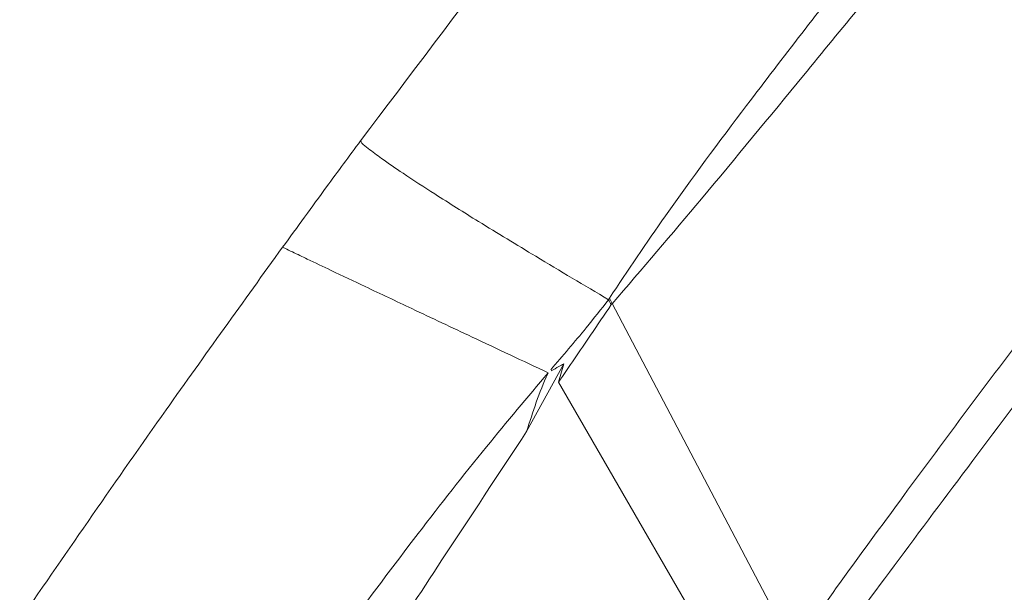
# Model space of a CAD drawing. Units: inches. Extents: x 32 to 189, y 42 to 220.
# Drawn here: x 85 to 88, y 102 to 103 of the extents above; entities that cross this region are included whole.
import ezdxf

# ---------------------------------------------------------------- set-up
doc = ezdxf.new("R2010")
doc.units = ezdxf.units.IN
doc.header["$MEASUREMENT"] = 0

# ---------------------------------------------------------------- blocks, each defined once
blk = doc.blocks.new('block 4700')
at = {"color": 7, "lineweight": 9}
blk.add_open_spline([(86.9069, 102.4262), (87.0004, 102.5358), (87.094, 102.6453), (87.1865, 102.7556), (87.1865, 102.7556), (87.1865, 102.7556), (87.1865, 102.7556), (87.294, 102.8841), (87.4002, 103.0132), (87.5065, 103.1428), (87.5065, 103.1428), (87.5065, 103.1428), (87.5065, 103.1428), (87.6261, 103.2885), (87.7458, 103.4342), (87.8655, 103.58), (87.8655, 103.58), (87.8655, 103.58), (87.8655, 103.58), (87.9971, 103.7405), (88.1289, 103.9007), (88.2608, 104.0609), (88.2608, 104.0609), (88.2608, 104.0609), (88.2608, 104.0609), (88.4029, 104.2335), (88.5456, 104.4061), (88.6885, 104.578), (88.6885, 104.578), (88.6885, 104.578), (88.6885, 104.578), (88.8401, 104.7603), (88.9922, 104.9425), (89.1447, 105.1241), (89.1447, 105.1241), (89.1447, 105.1241), (89.1447, 105.1241), (89.3042, 105.3139), (89.4642, 105.5034), (89.6247, 105.6922), (89.6247, 105.6922), (89.6247, 105.6922), (89.6247, 105.6922), (89.7903, 105.8868), (89.9567, 106.0811), (90.1238, 106.2744), (90.1238, 106.2744), (90.1238, 106.2744), (90.1238, 106.2744), (90.2939, 106.4714), (90.4652, 106.6678), (90.6372, 106.8631), (90.6372, 106.8631), (90.6372, 106.8631), (90.6372, 106.8631), (90.8105, 107.0602), (90.9849, 107.2559), (91.1604, 107.4509), (91.1604, 107.4509), (91.1604, 107.4509), (91.1604, 107.4509), (91.3349, 107.6445), (91.5104, 107.8374), (91.687, 108.0293), (91.687, 108.0293), (91.687, 108.0293), (91.687, 108.0293), (91.8608, 108.2181), (92.0354, 108.4059), (92.2111, 108.5926), (92.2111, 108.5926), (92.2111, 108.5926), (92.2111, 108.5926), (92.3817, 108.7738), (92.5532, 108.9543), (92.7258, 109.1338), (92.7258, 109.1338), (92.7258, 109.1338), (92.7258, 109.1338), (92.8912, 109.3057), (93.0574, 109.4769), (93.2245, 109.6471), (93.2245, 109.6471), (93.2245, 109.6471), (93.2245, 109.6471), (93.3825, 109.8084), (93.5411, 109.9686), (93.7005, 110.1281), (93.7005, 110.1281), (93.7005, 110.1281), (93.7005, 110.1281), (93.8486, 110.2765), (93.9973, 110.4243), (94.1459, 110.5725)], degree=3, knots=[0, 0, 0, 0, 1, 1, 1, 2, 2, 2, 3, 3, 3, 4, 4, 4, 5, 5, 5, 6, 6, 6, 7, 7, 7, 8, 8, 8, 9, 9, 9, 10, 10, 10, 11, 11, 11, 12, 12, 12, 13, 13, 13, 14, 14, 14, 15, 15, 15, 16, 16, 16, 17, 17, 17, 18, 18, 18, 19, 19, 19, 20, 20, 20, 21, 21, 21, 22, 22, 22, 23, 23, 23, 24, 24, 24, 25, 25, 25, 26, 26, 26, 27, 27, 27, 28, 28, 28, 29, 29, 29, 30, 30, 30, 31, 31, 31, 31], dxfattribs=at)
blk = doc.blocks.new('block 4720')
at = {"color": 7, "lineweight": 9}
blk.add_open_spline([(86.1173, 102.9375), (86.4251, 103.346), (86.7329, 103.7543), (87.0499, 104.1553), (87.0499, 104.1553), (87.0499, 104.1553), (87.0499, 104.1553), (87.3925, 104.589), (87.7458, 105.0145), (88.1048, 105.4351), (88.1048, 105.4351), (88.1048, 105.4351), (88.1048, 105.4351), (88.4842, 105.8792), (88.8701, 106.3181), (89.2661, 106.7477), (89.2661, 106.7477), (89.2661, 106.7477), (89.2661, 106.7477), (89.516, 107.0189), (89.7699, 107.2862), (90.0238, 107.5535)], degree=3, knots=[0, 0, 0, 0, 1, 1, 1, 2, 2, 2, 3, 3, 3, 4, 4, 4, 5, 5, 5, 6, 6, 6, 7, 7, 7, 7], dxfattribs=at)
blk = doc.blocks.new('block 4726')
at = {"color": 7, "lineweight": 9}
blk.add_open_spline([(86.7379, 102.1799), (86.7715, 102.2291), (86.8051, 102.2781), (86.8385, 102.3273), (86.8385, 102.3273), (86.8385, 102.3273), (86.8385, 102.3273), (86.8602, 102.3594), (86.8821, 102.3914), (86.9038, 102.4234)], degree=3, knots=[0, 0, 0, 0, 1, 1, 1, 2, 2, 2, 3, 3, 3, 3], dxfattribs=at)
blk = doc.blocks.new('block 4727')
at = {"color": 7, "lineweight": 9}
blk.add_open_spline([(86.9038, 102.4234), (86.9043, 102.4241), (86.9047, 102.4248), (86.9052, 102.4255), (86.9052, 102.4255), (86.9052, 102.4255), (86.9052, 102.4255), (86.9057, 102.4262), (86.906, 102.4265), (86.9066, 102.4272)], degree=3, knots=[0, 0, 0, 0, 1, 1, 1, 2, 2, 2, 3, 3, 3, 3], dxfattribs=at)
blk = doc.blocks.new('block 4728')
at = {"color": 7, "lineweight": 9}
blk.add_open_spline([(85.8727, 102.6036), (85.9187, 102.6667), (85.9647, 102.7301), (86.0108, 102.7931), (86.0108, 102.7931), (86.0108, 102.7931), (86.0108, 102.7931), (86.0463, 102.8413), (86.0818, 102.8896), (86.1173, 102.9375)], degree=3, knots=[0, 0, 0, 0, 1, 1, 1, 2, 2, 2, 3, 3, 3, 3], dxfattribs=at)
blk = doc.blocks.new('block 4729')
at = {"color": 7, "lineweight": 9}
blk.add_open_spline([(86.7138, 102.2192), (86.7514, 102.2629), (86.7887, 102.3063), (86.8251, 102.3511), (86.8251, 102.3511), (86.8251, 102.3511), (86.8251, 102.3511), (86.8488, 102.38), (86.8719, 102.4097), (86.8952, 102.4389)], degree=3, knots=[0, 0, 0, 0, 1, 1, 1, 2, 2, 2, 3, 3, 3, 3], dxfattribs=at)
blk = doc.blocks.new('block 4730')
at = {"color": 7, "lineweight": 9}
blk.add_open_spline([(86.8952, 102.4389), (86.8971, 102.4352), (86.9014, 102.4272), (86.9038, 102.4234)], degree=3, dxfattribs=at)
blk = doc.blocks.new('block 4731')
at = {"color": 7, "lineweight": 9}
blk.add_lwpolyline([(86.7546, 102.2378), (86.7379, 102.1799)], dxfattribs=at)
blk = doc.blocks.new('block 4732')
at = {"color": 7, "lineweight": 9}
blk.add_open_spline([(86.7152, 102.2154), (86.7233, 102.2198), (86.7312, 102.2247), (86.7395, 102.2295), (86.7395, 102.2295), (86.7395, 102.2295), (86.7395, 102.2295), (86.7445, 102.2322), (86.7496, 102.235), (86.7546, 102.2378)], degree=3, knots=[0, 0, 0, 0, 1, 1, 1, 2, 2, 2, 3, 3, 3, 3], dxfattribs=at)
blk = doc.blocks.new('block 4734')
at = {"color": 7, "lineweight": 9}
blk.add_open_spline([(86.6382, 102.0255), (86.5496, 101.8912), (86.4611, 101.7565), (86.3727, 101.6221), (86.3727, 101.6221), (86.3727, 101.6221), (86.3727, 101.6221), (86.3038, 101.517), (86.2351, 101.4123), (86.1659, 101.3076), (86.1659, 101.3076), (86.1659, 101.3076), (86.1659, 101.3076), (86.0928, 101.1973), (86.0193, 101.0874), (85.9457, 100.9772)], degree=3, knots=[0, 0, 0, 0, 1, 1, 1, 2, 2, 2, 3, 3, 3, 4, 4, 4, 5, 5, 5, 5], dxfattribs=at)
blk = doc.blocks.new('block 4735')
at = {"color": 7, "lineweight": 9}
blk.add_lwpolyline([(86.6382, 102.0255), (86.7546, 102.2378)], dxfattribs=at)
blk = doc.blocks.new('block 4737')
at = {"color": 7, "lineweight": 9}
blk.add_open_spline([(86.6382, 102.0255), (86.6578, 102.0869), (86.6776, 102.1482), (86.7043, 102.2064), (86.7043, 102.2064), (86.7043, 102.2064), (86.7043, 102.2064), (86.7048, 102.2074), (86.7052, 102.2085), (86.7057, 102.2095)], degree=3, knots=[0, 0, 0, 0, 1, 1, 1, 2, 2, 2, 3, 3, 3, 3], dxfattribs=at)
blk = doc.blocks.new('block 4738')
at = {"color": 7, "lineweight": 9}
blk.add_open_spline([(85.0481, 101.433), (85.2004, 101.6535), (85.3526, 101.8743), (85.5073, 102.0931), (85.5073, 102.0931), (85.5073, 102.0931), (85.5073, 102.0931), (85.6282, 102.2639), (85.7504, 102.4338), (85.8727, 102.6036)], degree=3, knots=[0, 0, 0, 0, 1, 1, 1, 2, 2, 2, 3, 3, 3, 3], dxfattribs=at)
blk = doc.blocks.new('block 5152')
at = {"color": 7, "lineweight": 9}
blk.add_open_spline([(91.6434, 106.5755), (91.4262, 106.3205), (91.209, 106.0656), (90.993, 105.8096), (90.993, 105.8096), (90.993, 105.8096), (90.993, 105.8096), (90.7807, 105.5581), (90.5699, 105.3056), (90.3601, 105.0521), (90.3601, 105.0521), (90.3601, 105.0521), (90.3601, 105.0521), (90.1575, 104.8071), (89.9558, 104.5615), (89.7555, 104.3145), (89.7555, 104.3145), (89.7555, 104.3145), (89.7555, 104.3145), (89.5657, 104.0805), (89.377, 103.8456), (89.1898, 103.6096), (89.1898, 103.6096), (89.1898, 103.6096), (89.1898, 103.6096), (89.0158, 103.3905), (88.8429, 103.1703), (88.6716, 102.9492), (88.6716, 102.9492), (88.6716, 102.9492), (88.6716, 102.9492), (88.5163, 102.7487), (88.3621, 102.5468), (88.2091, 102.3446), (88.2091, 102.3446), (88.2091, 102.3446), (88.2091, 102.3446), (88.0744, 102.1661), (87.9408, 101.9873), (87.8085, 101.8071), (87.8085, 101.8071), (87.8085, 101.8071), (87.8085, 101.8071), (87.6963, 101.6545), (87.5852, 101.5008), (87.4741, 101.3475)], degree=3, knots=[0, 0, 0, 0, 1, 1, 1, 2, 2, 2, 3, 3, 3, 4, 4, 4, 5, 5, 5, 6, 6, 6, 7, 7, 7, 8, 8, 8, 9, 9, 9, 10, 10, 10, 11, 11, 11, 12, 12, 12, 13, 13, 13, 14, 14, 14, 15, 15, 15, 15], dxfattribs=at)
blk = doc.blocks.new('block 5153')
at = {"color": 7, "lineweight": 9}
blk.add_lwpolyline([(87.4745, 101.3469), (86.9066, 102.4272)], dxfattribs=at)
blk = doc.blocks.new('block 5160')
at = {"color": 7, "lineweight": 9}
blk.add_open_spline([(91.7118, 106.5169), (91.574, 106.3553), (91.4362, 106.1934), (91.2991, 106.0312), (91.2991, 106.0312), (91.2991, 106.0312), (91.2991, 106.0312), (91.1557, 105.8617), (91.0131, 105.6911), (90.871, 105.5202), (90.871, 105.5202), (90.871, 105.5202), (90.871, 105.5202), (90.7239, 105.3432), (90.5775, 105.1657), (90.4317, 104.9873), (90.4317, 104.9873), (90.4317, 104.9873), (90.4317, 104.9873), (90.3734, 104.916), (90.315, 104.8447), (90.2567, 104.773), (90.2567, 104.773), (90.2567, 104.773), (90.2567, 104.773), (90.199, 104.702), (90.1417, 104.6311), (90.0843, 104.5604), (90.0843, 104.5604), (90.0843, 104.5604), (90.0843, 104.5604), (90.0278, 104.4905), (89.9713, 104.4202), (89.915, 104.3503), (89.915, 104.3503), (89.915, 104.3503), (89.915, 104.3503), (89.8595, 104.281), (89.8041, 104.2121), (89.7488, 104.1429), (89.7488, 104.1429), (89.7488, 104.1429), (89.7488, 104.1429), (89.6943, 104.0747), (89.6401, 104.0065), (89.5858, 103.9379), (89.5858, 103.9379), (89.5858, 103.9379), (89.5858, 103.9379), (89.5324, 103.8707), (89.479, 103.8032), (89.4258, 103.7357), (89.4258, 103.7357), (89.4258, 103.7357), (89.4258, 103.7357), (89.3732, 103.6688), (89.3207, 103.602), (89.2683, 103.5352), (89.2683, 103.5352), (89.2683, 103.5352), (89.2683, 103.5352), (89.2031, 103.4522), (89.1379, 103.3688), (89.0728, 103.2854), (89.0728, 103.2854), (89.0728, 103.2854), (89.0728, 103.2854), (88.9872, 103.1755), (88.9018, 103.0656), (88.8165, 102.9557), (88.8165, 102.9557), (88.8165, 102.9557), (88.8165, 102.9557), (88.714, 102.8234), (88.612, 102.6908), (88.5102, 102.5578), (88.5102, 102.5578), (88.5102, 102.5578), (88.5102, 102.5578), (88.4267, 102.4486), (88.3432, 102.339), (88.2601, 102.2295), (88.2601, 102.2295), (88.2601, 102.2295), (88.2601, 102.2295), (88.175, 102.1168), (88.0903, 102.0045), (88.0057, 101.8915), (88.0057, 101.8915), (88.0057, 101.8915), (88.0057, 101.8915), (87.9237, 101.7823), (87.8421, 101.6728), (87.7608, 101.5629), (87.7608, 101.5629), (87.7608, 101.5629), (87.7608, 101.5629), (87.6886, 101.4657), (87.6169, 101.3682), (87.5451, 101.2707)], degree=3, knots=[0, 0, 0, 0, 1, 1, 1, 2, 2, 2, 3, 3, 3, 4, 4, 4, 5, 5, 5, 6, 6, 6, 7, 7, 7, 8, 8, 8, 9, 9, 9, 10, 10, 10, 11, 11, 11, 12, 12, 12, 13, 13, 13, 14, 14, 14, 15, 15, 15, 16, 16, 16, 17, 17, 17, 18, 18, 18, 19, 19, 19, 20, 20, 20, 21, 21, 21, 22, 22, 22, 23, 23, 23, 24, 24, 24, 25, 25, 25, 26, 26, 26, 27, 27, 27, 28, 28, 28, 29, 29, 29, 30, 30, 30, 31, 31, 31, 32, 32, 32, 33, 33, 33, 33], dxfattribs=at)
blk = doc.blocks.new('block 5162')
at = {"color": 7, "lineweight": 9}
blk.add_open_spline([(94.0575, 110.5832), (94.0548, 110.5804), (94.0519, 110.5776), (94.0489, 110.5749), (94.0489, 110.5749), (94.0489, 110.5749), (94.0489, 110.5749), (94.0441, 110.5704), (94.0391, 110.5656), (94.0343, 110.5608), (94.0343, 110.5608), (94.0343, 110.5608), (94.0343, 110.5608), (94.0183, 110.5456), (94.0022, 110.5301), (93.9862, 110.5146), (93.9862, 110.5146), (93.9862, 110.5146), (93.9862, 110.5146), (93.9285, 110.4591), (93.871, 110.4033), (93.8136, 110.3475), (93.8136, 110.3475), (93.8136, 110.3475), (93.8136, 110.3475), (93.7194, 110.2559), (93.6254, 110.1642), (93.5315, 110.0723), (93.5315, 110.0723), (93.5315, 110.0723), (93.5315, 110.0723), (93.3969, 109.9406), (93.2628, 109.8084), (93.1293, 109.6754), (93.1293, 109.6754), (93.1293, 109.6754), (93.1293, 109.6754), (93.0784, 109.6247), (93.0276, 109.5741), (92.9768, 109.5231), (92.9768, 109.5231), (92.9768, 109.5231), (92.9768, 109.5231), (92.9265, 109.4728), (92.8766, 109.4225), (92.8264, 109.3719), (92.8264, 109.3719), (92.8264, 109.3719), (92.8264, 109.3719), (92.777, 109.3219), (92.7277, 109.272), (92.6785, 109.222), (92.6785, 109.222), (92.6785, 109.222), (92.6785, 109.222), (92.6301, 109.1727), (92.5817, 109.1235), (92.5333, 109.0739), (92.5333, 109.0739), (92.5333, 109.0739), (92.5333, 109.0739), (92.4857, 109.0253), (92.4383, 108.9764), (92.391, 108.9278), (92.391, 108.9278), (92.391, 108.9278), (92.391, 108.9278), (92.3445, 108.8799), (92.2981, 108.8317), (92.2518, 108.7838), (92.2518, 108.7838), (92.2518, 108.7838), (92.2518, 108.7838), (92.2065, 108.7366), (92.1614, 108.6894), (92.1161, 108.6422), (92.1161, 108.6422), (92.1161, 108.6422), (92.1161, 108.6422), (91.9967, 108.5175), (91.878, 108.3921), (91.7597, 108.2663), (91.7597, 108.2663), (91.7597, 108.2663), (91.7597, 108.2663), (91.641, 108.1402), (91.523, 108.0135), (91.4055, 107.8863), (91.4055, 107.8863), (91.4055, 107.8863), (91.4055, 107.8863), (91.2882, 107.7592), (91.1716, 107.6317), (91.0553, 107.5039), (91.0553, 107.5039), (91.0553, 107.5039), (91.0553, 107.5039), (90.8831, 107.3141), (90.7118, 107.1229), (90.542, 106.931), (90.542, 106.931), (90.542, 106.931), (90.542, 106.931), (90.3758, 106.7433), (90.2107, 106.5548), (90.0468, 106.3653), (90.0468, 106.3653), (90.0468, 106.3653), (90.0468, 106.3653), (89.9265, 106.2265), (89.807, 106.0873), (89.6878, 105.9474), (89.6878, 105.9474), (89.6878, 105.9474), (89.6878, 105.9474), (89.5753, 105.8158), (89.4632, 105.6835), (89.3515, 105.5509), (89.3515, 105.5509), (89.3515, 105.5509), (89.3515, 105.5509), (89.2466, 105.4269), (89.1422, 105.3022), (89.038, 105.1775), (89.038, 105.1775), (89.038, 105.1775), (89.038, 105.1775), (88.9647, 105.0893), (88.8913, 105.0011), (88.8181, 104.9129), (88.8181, 104.9129), (88.8181, 104.9129), (88.8181, 104.9129), (88.749, 104.8292), (88.6799, 104.7454), (88.611, 104.6617), (88.611, 104.6617), (88.611, 104.6617), (88.611, 104.6617), (88.5413, 104.577), (88.4717, 104.4919), (88.4022, 104.4068), (88.4022, 104.4068), (88.4022, 104.4068), (88.4022, 104.4068), (88.3113, 104.2948), (88.2205, 104.1829), (88.1303, 104.0709), (88.1303, 104.0709), (88.1303, 104.0709), (88.1303, 104.0709), (87.9775, 103.8811), (87.8257, 103.6906), (87.6755, 103.4987), (87.6755, 103.4987), (87.6755, 103.4987), (87.6755, 103.4987), (87.5587, 103.3495), (87.4428, 103.1996), (87.3282, 103.0484), (87.3282, 103.0484), (87.3282, 103.0484), (87.3282, 103.0484), (87.2418, 102.9344), (87.156, 102.8196), (87.0736, 102.7025), (87.0736, 102.7025), (87.0736, 102.7025), (87.0736, 102.7025), (87.0139, 102.6171), (86.9558, 102.5306), (86.8979, 102.4438)], degree=3, knots=[0, 0, 0, 0, 1, 1, 1, 2, 2, 2, 3, 3, 3, 4, 4, 4, 5, 5, 5, 6, 6, 6, 7, 7, 7, 8, 8, 8, 9, 9, 9, 10, 10, 10, 11, 11, 11, 12, 12, 12, 13, 13, 13, 14, 14, 14, 15, 15, 15, 16, 16, 16, 17, 17, 17, 18, 18, 18, 19, 19, 19, 20, 20, 20, 21, 21, 21, 22, 22, 22, 23, 23, 23, 24, 24, 24, 25, 25, 25, 26, 26, 26, 27, 27, 27, 28, 28, 28, 29, 29, 29, 30, 30, 30, 31, 31, 31, 32, 32, 32, 33, 33, 33, 34, 34, 34, 35, 35, 35, 36, 36, 36, 37, 37, 37, 38, 38, 38, 39, 39, 39, 40, 40, 40, 41, 41, 41, 42, 42, 42, 43, 43, 43, 44, 44, 44, 45, 45, 45, 46, 46, 46, 47, 47, 47, 48, 48, 48, 49, 49, 49, 50, 50, 50, 51, 51, 51, 52, 52, 52, 53, 53, 53, 54, 54, 54, 55, 55, 55, 56, 56, 56, 57, 57, 57, 57], dxfattribs=at)
blk = doc.blocks.new('block 5163')
at = {"color": 7, "lineweight": 9}
blk.add_lwpolyline([(86.8952, 102.4389), (86.8978, 102.4438)], dxfattribs=at)
blk = doc.blocks.new('block 5164')
at = {"color": 7, "lineweight": 9}
blk.add_open_spline([(86.1173, 102.9375), (86.1187, 102.9354), (86.1199, 102.933), (86.1216, 102.9306), (86.1216, 102.9306), (86.1216, 102.9306), (86.1216, 102.9306), (86.1268, 102.9237), (86.1342, 102.9185), (86.1416, 102.9133), (86.1416, 102.9133), (86.1416, 102.9133), (86.1416, 102.9133), (86.1557, 102.903), (86.169, 102.8927), (86.1827, 102.8823), (86.1827, 102.8823), (86.1827, 102.8823), (86.1827, 102.8823), (86.2046, 102.8661), (86.2275, 102.851), (86.2504, 102.8358), (86.2504, 102.8358), (86.2504, 102.8358), (86.2504, 102.8358), (86.2835, 102.8138), (86.3168, 102.7921), (86.3502, 102.7707), (86.3502, 102.7707), (86.3502, 102.7707), (86.3502, 102.7707), (86.3955, 102.7414), (86.4413, 102.7128), (86.4871, 102.6846), (86.4871, 102.6846), (86.4871, 102.6846), (86.4871, 102.6846), (86.5469, 102.6477), (86.6068, 102.6112), (86.6671, 102.575), (86.6671, 102.575), (86.6671, 102.575), (86.6671, 102.575), (86.7429, 102.5292), (86.819, 102.4841), (86.8952, 102.4389)], degree=3, knots=[0, 0, 0, 0, 1, 1, 1, 2, 2, 2, 3, 3, 3, 4, 4, 4, 5, 5, 5, 6, 6, 6, 7, 7, 7, 8, 8, 8, 9, 9, 9, 10, 10, 10, 11, 11, 11, 12, 12, 12, 13, 13, 13, 14, 14, 14, 15, 15, 15, 15], dxfattribs=at)
blk = doc.blocks.new('block 5168')
at = {"color": 7, "lineweight": 9}
blk.add_open_spline([(86.8978, 102.4438), (86.8991, 102.441), (86.9005, 102.4383), (86.9021, 102.4355), (86.9021, 102.4355), (86.9021, 102.4355), (86.9021, 102.4355), (86.9035, 102.4327), (86.905, 102.43), (86.9066, 102.4272)], degree=3, knots=[0, 0, 0, 0, 1, 1, 1, 2, 2, 2, 3, 3, 3, 3], dxfattribs=at)
blk = doc.blocks.new('block 5175')
at = {"color": 7, "lineweight": 9}
blk.add_lwpolyline([(87.3351, 101.1463), (86.7379, 102.1799)], dxfattribs=at)
blk = doc.blocks.new('block 5176')
at = {"color": 7, "lineweight": 9}
blk.add_open_spline([(85.8727, 102.6036), (85.8751, 102.6026), (85.8773, 102.6012), (85.8796, 102.6002), (85.8796, 102.6002), (85.8796, 102.6002), (85.8796, 102.6002), (85.8877, 102.5964), (85.8956, 102.5926), (85.9037, 102.5888), (85.9037, 102.5888), (85.9037, 102.5888), (85.9037, 102.5888), (85.9192, 102.5812), (85.9347, 102.5737), (85.9502, 102.5664), (85.9502, 102.5664), (85.9502, 102.5664), (85.9502, 102.5664), (85.975, 102.5547), (85.9998, 102.5426), (86.0246, 102.5309), (86.0246, 102.5309), (86.0246, 102.5309), (86.0246, 102.5309), (86.0604, 102.5141), (86.0961, 102.4972), (86.1319, 102.4799), (86.1319, 102.4799), (86.1319, 102.4799), (86.1319, 102.4799), (86.1807, 102.4572), (86.2292, 102.4341), (86.2778, 102.411), (86.2778, 102.411), (86.2778, 102.411), (86.2778, 102.411), (86.341, 102.3814), (86.4041, 102.3514), (86.4673, 102.3218), (86.4673, 102.3218), (86.4673, 102.3218), (86.4673, 102.3218), (86.5467, 102.2843), (86.6263, 102.2471), (86.7057, 102.2095)], degree=3, knots=[0, 0, 0, 0, 1, 1, 1, 2, 2, 2, 3, 3, 3, 4, 4, 4, 5, 5, 5, 6, 6, 6, 7, 7, 7, 8, 8, 8, 9, 9, 9, 10, 10, 10, 11, 11, 11, 12, 12, 12, 13, 13, 13, 14, 14, 14, 15, 15, 15, 15], dxfattribs=at)
blk = doc.blocks.new('block 5189')
at = {"color": 7, "lineweight": 9}
blk.add_open_spline([(86.7057, 102.2095), (86.6409, 102.1327), (86.576, 102.0559), (86.5124, 101.9776), (86.5124, 101.9776), (86.5124, 101.9776), (86.5124, 101.9776), (86.4394, 101.8881), (86.3683, 101.7968), (86.298, 101.7051), (86.298, 101.7051), (86.298, 101.7051), (86.298, 101.7051), (86.2205, 101.6039), (86.1442, 101.5022), (86.0684, 101.3999), (86.0684, 101.3999), (86.0684, 101.3999), (86.0684, 101.3999), (85.9881, 101.2914), (85.9083, 101.1818), (85.8288, 101.0726)], degree=3, knots=[0, 0, 0, 0, 1, 1, 1, 2, 2, 2, 3, 3, 3, 4, 4, 4, 5, 5, 5, 6, 6, 6, 7, 7, 7, 7], dxfattribs=at)

msp = doc.modelspace()

# ---------------------------------------------------------------- block references
for name in ['block 5162', 'block 4700', 'block 4720', 'block 5152', 'block 5160', 'block 4728', 'block 5164', 'block 4738', 'block 5176', 'block 5163', 'block 5168', 'block 4729', 'block 4726', 'block 4730', 'block 4727', 'block 5153', 'block 4735', 'block 4732', 'block 4731', 'block 5189', 'block 4737', 'block 5175', 'block 4734']:
    msp.add_blockref(name, (0, 0))

doc.saveas('drawing.dxf')
